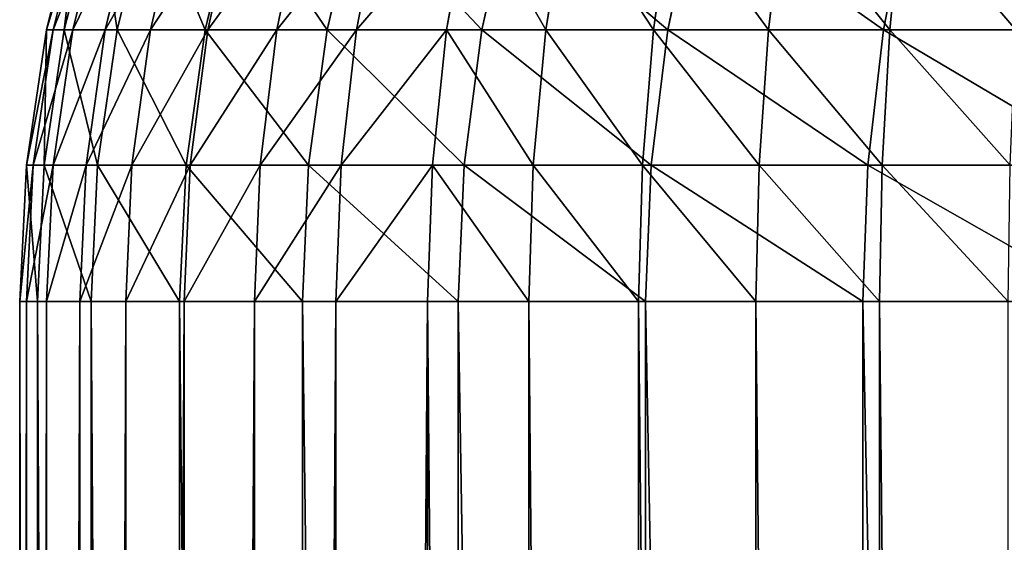
# Model space of a CAD drawing. Extents: x -402 to 397, y -396 to 397.
# Drawn here: x -402 to -400, y -255 to -253 of the extents above; entities that cross this region are included whole.
import ezdxf

# ---------------------------------------------------------------- set-up
doc = ezdxf.new("R2010")
doc.units = 0
doc.layers.get('0').update_dxf_attribs({"color": 13, "linetype": 'CONTINUOUS'})

# ---------------------------------------------------------------- blocks, each defined once
blk = doc.blocks.new('COUCH_SIDE_OUTER')
for p, q in [((-402.1551, 281.0011, 28.9999), (-402.1551, 255.0011, 28.9999)), ((-402.1551, 255.0011, 1397.9973), (-402.1551, 281.0011, 1397.9973)), ((-402.1407, 281.0011, 28.7059), (-402.1407, 255.0011, 28.7059)), ((-402.1166, 281.0011, 1398.7813), (-402.1166, 255.0011, 1398.7813)), ((-402.0975, 281.0011, 28.4147), (-402.0975, 255.0011, 28.4147)), ((-402.0259, 281.0011, 28.1291), (-402.0259, 255.0011, 28.1291)), ((-402.0014, 281.0011, 1399.558), (-402.0014, 255.0011, 1399.558)), ((-401.9268, 281.0011, 27.8519), (-401.9268, 255.0011, 27.8519)), ((-401.8106, 281.0011, 1400.3195), (-401.8106, 255.0011, 1400.3195)), ((-401.8009, 281.0011, 27.5858), (-401.8009, 255.0011, 27.5858)), ((-401.6495, 281.0011, 27.3333), (-401.6495, 255.0011, 27.3333)), ((-401.5462, 281.0011, 1401.0587), (-401.5462, 255.0011, 1401.0587)), ((-401.4742, 281.0011, 27.0967), (-401.4742, 255.0011, 27.0967)), ((-401.2765, 281.0011, 26.8787), (-401.2765, 255.0011, 26.8787)), ((-401.2105, 281.0011, 1401.7684), (-401.2105, 255.0011, 1401.7684)), ((-401.0583, 281.0011, 26.6809), (-401.0583, 255.0011, 26.6809)), ((-400.8219, 281.0011, 26.5055), (-400.8219, 255.0011, 26.5055)), ((-400.8069, 281.0011, 1402.4419), (-400.8069, 255.0011, 1402.4419)), ((-400.5693, 281.0011, 26.3542), (-400.5693, 255.0011, 26.3542)), ((-400.3393, 281.0011, 1403.0724), (-400.3393, 255.0011, 1403.0724)), ((-400.3031, 281.0011, 26.2283), (-400.3031, 255.0011, 26.2283)), ((-402.1551, 255.0011, 1397.9973), (-402.1407, 254.707, 1397.9973)), ((-402.1551, 255.0011, 1397.9973), (-402.1166, 255.0011, 1398.7813)), ((-402.1407, 255.0011, 28.7059), (-402.1551, 255.0011, 28.9999)), ((-402.1551, 255.0011, 28.9999), (-402.1407, 254.707, 28.9999)), ((-402.1551, 255.0011, 28.9999), (-402.1551, 255.0011, 1397.9973)), ((-402.0975, 255.0011, 28.4147), (-402.1407, 255.0011, 28.7059)), ((-402.1264, 254.707, 28.7073), (-402.1407, 255.0011, 28.7059)), ((-402.1023, 254.707, 1398.7799), (-402.1166, 255.0011, 1398.7813)), ((-402.1166, 255.0011, 1398.7813), (-402.0014, 255.0011, 1399.558)), ((-402.0259, 255.0011, 28.1291), (-402.0975, 255.0011, 28.4147)), ((-402.0833, 254.707, 28.4176), (-402.0975, 255.0011, 28.4147)), ((-401.9268, 255.0011, 27.8519), (-402.0259, 255.0011, 28.1291)), ((-402.0121, 254.707, 28.1332), (-402.0259, 255.0011, 28.1291)), ((-401.9872, 254.707, 1399.5551), (-402.0014, 255.0011, 1399.558)), ((-402.0014, 255.0011, 1399.558), (-401.8106, 255.0011, 1400.3195)), ((-401.8009, 255.0011, 27.5858), (-401.9268, 255.0011, 27.8519)), ((-401.9134, 254.707, 27.8574), (-401.9268, 255.0011, 27.8519)), ((-401.7968, 254.707, 1400.3153), (-401.8106, 255.0011, 1400.3195)), ((-401.8106, 255.0011, 1400.3195), (-401.5462, 255.0011, 1401.0587)), ((-401.6495, 255.0011, 27.3333), (-401.8009, 255.0011, 27.5858)), ((-401.7882, 254.707, 27.5926), (-401.8009, 255.0011, 27.5858)), ((-401.4742, 255.0011, 27.0967), (-401.6495, 255.0011, 27.3333)), ((-401.6375, 254.707, 27.3413), (-401.6495, 255.0011, 27.3333)), ((-401.5328, 254.707, 1401.0531), (-401.5462, 255.0011, 1401.0587)), ((-401.5462, 255.0011, 1401.0587), (-401.2105, 255.0011, 1401.7684)), ((-401.2765, 255.0011, 26.8787), (-401.4742, 255.0011, 27.0967)), ((-401.463, 254.707, 27.1059), (-401.4742, 255.0011, 27.0967)), ((-401.0583, 255.0011, 26.6809), (-401.2765, 255.0011, 26.8787)), ((-401.2663, 254.707, 26.8889), (-401.2765, 255.0011, 26.8787)), ((-401.1977, 254.707, 1401.7617), (-401.2105, 255.0011, 1401.7684)), ((-401.2105, 255.0011, 1401.7684), (-400.8069, 255.0011, 1402.4419)), ((-400.8219, 255.0011, 26.5055), (-401.0583, 255.0011, 26.6809)), ((-401.0491, 254.707, 26.6921), (-401.0583, 255.0011, 26.6809)), ((-400.5693, 255.0011, 26.3542), (-400.8219, 255.0011, 26.5055)), ((-400.8138, 254.707, 26.5176), (-400.8219, 255.0011, 26.5055)), ((-400.7949, 254.707, 1402.4338), (-400.8069, 255.0011, 1402.4419)), ((-400.8069, 255.0011, 1402.4419), (-400.3393, 255.0011, 1403.0724)), ((-400.3031, 255.0011, 26.2283), (-400.5693, 255.0011, 26.3542)), ((-400.5625, 254.707, 26.367), (-400.5693, 255.0011, 26.3542)), ((-400.328, 254.707, 1403.0632), (-400.3393, 255.0011, 1403.0724)), ((-400.3393, 255.0011, 1403.0724), (-399.812, 255.0011, 1403.654)), ((-400.026, 255.0011, 26.1291), (-400.3031, 255.0011, 26.2283)), ((-400.2976, 254.707, 26.2416), (-400.3031, 255.0011, 26.2283)), ((-402.1407, 254.707, 1397.9973), (-402.1023, 254.707, 1398.7799)), ((-402.1407, 254.707, 1397.9973), (-402.0975, 254.4159, 1397.9973)), ((-402.1407, 254.707, 28.9999), (-402.0975, 254.4159, 28.9999)), ((-402.1407, 254.707, 28.9999), (-402.1407, 254.707, 1397.9973)), ((-402.1264, 254.707, 28.7073), (-402.1407, 254.707, 28.9999)), ((-402.0833, 254.4159, 28.7115), (-402.1264, 254.707, 28.7073)), ((-402.0833, 254.707, 28.4176), (-402.1264, 254.707, 28.7073)), ((-402.1023, 254.707, 1398.7799), (-401.9872, 254.707, 1399.5551)), ((-402.0592, 254.4159, 1398.7757), (-402.1023, 254.707, 1398.7799)), ((-402.0409, 254.4159, 28.4259), (-402.0833, 254.707, 28.4176)), ((-402.0121, 254.707, 28.1332), (-402.0833, 254.707, 28.4176)), ((-401.9708, 254.4159, 28.1458), (-402.0121, 254.707, 28.1332)), ((-401.9134, 254.707, 27.8574), (-402.0121, 254.707, 28.1332)), ((-401.9872, 254.707, 1399.5551), (-401.7968, 254.707, 1400.3153)), ((-401.9449, 254.4159, 1399.5467), (-401.9872, 254.707, 1399.5551)), ((-401.8735, 254.4159, 27.8739), (-401.9134, 254.707, 27.8574)), ((-401.7882, 254.707, 27.5926), (-401.9134, 254.707, 27.8574)), ((-401.7968, 254.707, 1400.3153), (-401.5328, 254.707, 1401.0531)), ((-401.7555, 254.4159, 1400.3028), (-401.7968, 254.707, 1400.3153)), ((-401.75, 254.4159, 27.6129), (-401.7882, 254.707, 27.5926)), ((-401.6375, 254.707, 27.3413), (-401.7882, 254.707, 27.5926)), ((-401.6016, 254.4159, 27.3652), (-401.6375, 254.707, 27.3413)), ((-401.463, 254.707, 27.1059), (-401.6375, 254.707, 27.3413)), ((-401.5328, 254.707, 1401.0531), (-401.1977, 254.707, 1401.7617)), ((-401.4929, 254.4159, 1401.0365), (-401.5328, 254.707, 1401.0531)), ((-401.4296, 254.4159, 27.1334), (-401.463, 254.707, 27.1059)), ((-401.2663, 254.707, 26.8889), (-401.463, 254.707, 27.1059)), ((-401.2357, 254.4159, 26.9194), (-401.2663, 254.707, 26.8889)), ((-401.0491, 254.707, 26.6921), (-401.2663, 254.707, 26.8889)), ((-401.1977, 254.707, 1401.7617), (-400.7949, 254.707, 1402.4338)), ((-401.1597, 254.4159, 1401.7411), (-401.1977, 254.707, 1401.7617)), ((-401.0217, 254.4159, 26.7255), (-401.0491, 254.707, 26.6921)), ((-400.8138, 254.707, 26.5176), (-401.0491, 254.707, 26.6921)), ((-400.7899, 254.4159, 26.5535), (-400.8138, 254.707, 26.5176)), ((-400.5625, 254.707, 26.367), (-400.8138, 254.707, 26.5176)), ((-400.7949, 254.707, 1402.4338), (-400.328, 254.707, 1403.0632)), ((-400.759, 254.4159, 1402.4098), (-400.7949, 254.707, 1402.4338)), ((-400.5422, 254.4159, 26.405), (-400.5625, 254.707, 26.367)), ((-400.2976, 254.707, 26.2416), (-400.5625, 254.707, 26.367)), ((-400.328, 254.707, 1403.0632), (-399.8018, 254.707, 1403.6438)), ((-400.2947, 254.4159, 1403.0358), (-400.328, 254.707, 1403.0632)), ((-400.2811, 254.4159, 26.2816), (-400.2976, 254.707, 26.2416)), ((-400.0218, 254.707, 26.143), (-400.2976, 254.707, 26.2416)), ((-402.0975, 254.4159, 1397.9973), (-402.0259, 254.1303, 1397.9973)), ((-402.0975, 254.4159, 1397.9973), (-402.0592, 254.4159, 1398.7757)), ((-402.0975, 254.4159, 28.9999), (-402.0259, 254.1303, 28.9999)), ((-402.0975, 254.4159, 28.9999), (-402.0975, 254.4159, 1397.9973)), ((-402.0833, 254.4159, 28.7115), (-402.0975, 254.4159, 28.9999)), ((-402.0121, 254.1303, 28.7186), (-402.0833, 254.4159, 28.7115)), ((-402.0409, 254.4159, 28.4259), (-402.0833, 254.4159, 28.7115)), ((-401.988, 254.1303, 1398.7686), (-402.0592, 254.4159, 1398.7757)), ((-402.0592, 254.4159, 1398.7757), (-401.9449, 254.4159, 1399.5467)), ((-401.9708, 254.1303, 28.4399), (-402.0409, 254.4159, 28.4259)), ((-401.9708, 254.4159, 28.1458), (-402.0409, 254.4159, 28.4259)), ((-401.9023, 254.1303, 28.1666), (-401.9708, 254.4159, 28.1458)), ((-401.8735, 254.4159, 27.8739), (-401.9708, 254.4159, 28.1458)), ((-401.8748, 254.1303, 1399.5327), (-401.9449, 254.4159, 1399.5467)), ((-401.9449, 254.4159, 1399.5467), (-401.7555, 254.4159, 1400.3028)), ((-401.8074, 254.1303, 27.9014), (-401.8735, 254.4159, 27.8739)), ((-401.75, 254.4159, 27.6129), (-401.8735, 254.4159, 27.8739)), ((-401.7555, 254.4159, 1400.3028), (-401.4929, 254.4159, 1401.0365)), ((-401.6871, 254.1303, 1400.282), (-401.7555, 254.4159, 1400.3028)), ((-401.6869, 254.1303, 27.6467), (-401.75, 254.4159, 27.6129)), ((-401.6016, 254.4159, 27.3652), (-401.75, 254.4159, 27.6129)), ((-401.5421, 254.1303, 27.405), (-401.6016, 254.4159, 27.3652)), ((-401.4296, 254.4159, 27.1334), (-401.6016, 254.4159, 27.3652)), ((-401.4929, 254.4159, 1401.0365), (-401.1597, 254.4159, 1401.7411)), ((-401.4268, 254.1303, 1401.0092), (-401.4929, 254.4159, 1401.0365)), ((-401.3743, 254.1303, 27.1787), (-401.4296, 254.4159, 27.1334)), ((-401.2357, 254.4159, 26.9194), (-401.4296, 254.4159, 27.1334)), ((-401.1851, 254.1303, 26.97), (-401.2357, 254.4159, 26.9194)), ((-401.0217, 254.4159, 26.7255), (-401.2357, 254.4159, 26.9194)), ((-401.1597, 254.4159, 1401.7411), (-400.759, 254.4159, 1402.4098)), ((-401.0966, 254.1303, 1401.7075), (-401.1597, 254.4159, 1401.7411)), ((-400.9764, 254.1303, 26.7808), (-401.0217, 254.4159, 26.7255)), ((-400.7899, 254.4159, 26.5535), (-401.0217, 254.4159, 26.7255)), ((-400.7501, 254.1303, 26.6129), (-400.7899, 254.4159, 26.5535)), ((-400.5422, 254.4159, 26.405), (-400.7899, 254.4159, 26.5535)), ((-400.759, 254.4159, 1402.4098), (-400.2947, 254.4159, 1403.0358)), ((-400.6995, 254.1303, 1402.3699), (-400.759, 254.4159, 1402.4098)), ((-400.5084, 254.1303, 26.4681), (-400.5422, 254.4159, 26.405)), ((-400.2811, 254.4159, 26.2816), (-400.5422, 254.4159, 26.405)), ((-400.2947, 254.4159, 1403.0358), (-399.7712, 254.4159, 1403.6133)), ((-400.2393, 254.1303, 1402.9904), (-400.2947, 254.4159, 1403.0358)), ((-400.2538, 254.1303, 26.3476), (-400.2811, 254.4159, 26.2816)), ((-400.0093, 254.4159, 26.1843), (-400.2811, 254.4159, 26.2816))]:
    blk.add_line(p, q)
mesh = blk.add_polyface()
corners = [(-402.1551, 281.0011, 28.9999), (-402.1407, 255.0011, 28.7059), (-402.1551, 255.0011, 28.9999), (-402.1407, 281.0011, 28.7059)]
mesh.append_faces([[corners[k] for k in face] for face in [(0, 1, 2), (1, 0, 3)]], dxfattribs={"vtx0": -1})
mesh = blk.add_polyface()
corners = [(-402.1166, 281.0011, 1398.7813), (-402.1551, 255.0011, 1397.9973), (-402.1166, 255.0011, 1398.7813), (-402.1551, 281.0011, 1397.9973)]
mesh.append_faces([[corners[k] for k in face] for face in [(0, 1, 2), (1, 0, 3)]], dxfattribs={"vtx0": -1})
mesh = blk.add_polyface()
corners = [(-402.1551, 281.0011, 1397.9973), (-402.1551, 255.0011, 28.9999), (-402.1551, 255.0011, 1397.9973), (-402.1551, 281.0011, 28.9999)]
mesh.append_faces([[corners[k] for k in face] for face in [(0, 1, 2), (1, 0, 3)]], dxfattribs={"vtx0": -1})
mesh = blk.add_polyface()
corners = [(-402.1407, 281.0011, 28.7059), (-402.0975, 255.0011, 28.4147), (-402.1407, 255.0011, 28.7059), (-402.0975, 281.0011, 28.4147)]
mesh.append_faces([[corners[k] for k in face] for face in [(0, 1, 2), (1, 0, 3)]], dxfattribs={"vtx0": -1})
mesh = blk.add_polyface()
corners = [(-402.0014, 281.0011, 1399.558), (-402.1166, 255.0011, 1398.7813), (-402.0014, 255.0011, 1399.558), (-402.1166, 281.0011, 1398.7813)]
mesh.append_faces([[corners[k] for k in face] for face in [(0, 1, 2), (1, 0, 3)]], dxfattribs={"vtx0": -1})
mesh = blk.add_polyface()
corners = [(-402.0975, 281.0011, 28.4147), (-402.0259, 255.0011, 28.1291), (-402.0975, 255.0011, 28.4147), (-402.0259, 281.0011, 28.1291)]
mesh.append_faces([[corners[k] for k in face] for face in [(0, 1, 2), (1, 0, 3)]], dxfattribs={"vtx0": -1})
mesh = blk.add_polyface()
corners = [(-402.0259, 281.0011, 28.1291), (-401.9268, 255.0011, 27.8519), (-402.0259, 255.0011, 28.1291), (-401.9268, 281.0011, 27.8519)]
mesh.append_faces([[corners[k] for k in face] for face in [(0, 1, 2), (1, 0, 3)]], dxfattribs={"vtx0": -1})
mesh = blk.add_polyface()
corners = [(-401.8106, 281.0011, 1400.3195), (-402.0014, 255.0011, 1399.558), (-401.8106, 255.0011, 1400.3195), (-402.0014, 281.0011, 1399.558)]
mesh.append_faces([[corners[k] for k in face] for face in [(0, 1, 2), (1, 0, 3)]], dxfattribs={"vtx0": -1})
mesh = blk.add_polyface()
corners = [(-401.9268, 281.0011, 27.8519), (-401.8009, 255.0011, 27.5858), (-401.9268, 255.0011, 27.8519), (-401.8009, 281.0011, 27.5858)]
mesh.append_faces([[corners[k] for k in face] for face in [(0, 1, 2), (1, 0, 3)]], dxfattribs={"vtx0": -1})
mesh = blk.add_polyface()
corners = [(-401.5462, 281.0011, 1401.0587), (-401.8106, 255.0011, 1400.3195), (-401.5462, 255.0011, 1401.0587), (-401.8106, 281.0011, 1400.3195)]
mesh.append_faces([[corners[k] for k in face] for face in [(0, 1, 2), (1, 0, 3)]], dxfattribs={"vtx0": -1})
mesh = blk.add_polyface()
corners = [(-401.8009, 281.0011, 27.5858), (-401.6495, 255.0011, 27.3333), (-401.8009, 255.0011, 27.5858), (-401.6495, 281.0011, 27.3333)]
mesh.append_faces([[corners[k] for k in face] for face in [(0, 1, 2), (1, 0, 3)]], dxfattribs={"vtx0": -1})
mesh = blk.add_polyface()
corners = [(-401.6495, 281.0011, 27.3333), (-401.4742, 255.0011, 27.0967), (-401.6495, 255.0011, 27.3333), (-401.4742, 281.0011, 27.0967)]
mesh.append_faces([[corners[k] for k in face] for face in [(0, 1, 2), (1, 0, 3)]], dxfattribs={"vtx0": -1})
mesh = blk.add_polyface()
corners = [(-401.2105, 281.0011, 1401.7684), (-401.5462, 255.0011, 1401.0587), (-401.2105, 255.0011, 1401.7684), (-401.5462, 281.0011, 1401.0587)]
mesh.append_faces([[corners[k] for k in face] for face in [(0, 1, 2), (1, 0, 3)]], dxfattribs={"vtx0": -1})
mesh = blk.add_polyface()
corners = [(-401.4742, 281.0011, 27.0967), (-401.2765, 255.0011, 26.8787), (-401.4742, 255.0011, 27.0967), (-401.2765, 281.0011, 26.8787)]
mesh.append_faces([[corners[k] for k in face] for face in [(0, 1, 2), (1, 0, 3)]], dxfattribs={"vtx0": -1})
mesh = blk.add_polyface()
corners = [(-401.0583, 281.0011, 26.6809), (-401.2765, 255.0011, 26.8787), (-401.2765, 281.0011, 26.8787), (-401.0583, 255.0011, 26.6809)]
mesh.append_faces([[corners[k] for k in face] for face in [(0, 1, 2), (1, 0, 3)]], dxfattribs={"vtx0": -1})
mesh = blk.add_polyface()
corners = [(-400.8069, 281.0011, 1402.4419), (-401.2105, 255.0011, 1401.7684), (-400.8069, 255.0011, 1402.4419), (-401.2105, 281.0011, 1401.7684)]
mesh.append_faces([[corners[k] for k in face] for face in [(0, 1, 2), (1, 0, 3)]], dxfattribs={"vtx0": -1})
mesh = blk.add_polyface()
corners = [(-400.8219, 281.0011, 26.5055), (-401.0583, 255.0011, 26.6809), (-401.0583, 281.0011, 26.6809), (-400.8219, 255.0011, 26.5055)]
mesh.append_faces([[corners[k] for k in face] for face in [(0, 1, 2), (1, 0, 3)]], dxfattribs={"vtx0": -1})
mesh = blk.add_polyface()
corners = [(-400.5693, 281.0011, 26.3542), (-400.8219, 255.0011, 26.5055), (-400.8219, 281.0011, 26.5055), (-400.5693, 255.0011, 26.3542)]
mesh.append_faces([[corners[k] for k in face] for face in [(0, 1, 2), (1, 0, 3)]], dxfattribs={"vtx0": -1})
mesh = blk.add_polyface()
corners = [(-400.3393, 281.0011, 1403.0724), (-400.8069, 255.0011, 1402.4419), (-400.3393, 255.0011, 1403.0724), (-400.8069, 281.0011, 1402.4419)]
mesh.append_faces([[corners[k] for k in face] for face in [(0, 1, 2), (1, 0, 3)]], dxfattribs={"vtx0": -1})
mesh = blk.add_polyface()
corners = [(-400.3031, 281.0011, 26.2283), (-400.5693, 255.0011, 26.3542), (-400.5693, 281.0011, 26.3542), (-400.3031, 255.0011, 26.2283)]
mesh.append_faces([[corners[k] for k in face] for face in [(0, 1, 2), (1, 0, 3)]], dxfattribs={"vtx0": -1})
mesh = blk.add_polyface()
corners = [(-399.812, 281.0011, 1403.654), (-400.3393, 255.0011, 1403.0724), (-399.812, 255.0011, 1403.654), (-400.3393, 281.0011, 1403.0724)]
mesh.append_faces([[corners[k] for k in face] for face in [(0, 1, 2), (1, 0, 3)]], dxfattribs={"vtx0": -1})
mesh = blk.add_polyface()
corners = [(-400.026, 281.0011, 26.1291), (-400.3031, 255.0011, 26.2283), (-400.3031, 281.0011, 26.2283), (-400.026, 255.0011, 26.1291)]
mesh.append_faces([[corners[k] for k in face] for face in [(0, 1, 2), (1, 0, 3)]], dxfattribs={"vtx0": -1})
mesh = blk.add_polyface()
corners = [(-402.1166, 255.0011, 1398.7813), (-402.1407, 254.707, 1397.9973), (-402.1023, 254.707, 1398.7799), (-402.1551, 255.0011, 1397.9973)]
mesh.append_faces([[corners[k] for k in face] for face in [(0, 1, 2), (1, 0, 3)]], dxfattribs={"vtx0": -1})
mesh = blk.add_polyface()
corners = [(-402.1551, 255.0011, 1397.9973), (-402.1407, 254.707, 28.9999), (-402.1407, 254.707, 1397.9973), (-402.1551, 255.0011, 28.9999)]
mesh.append_faces([[corners[k] for k in face] for face in [(0, 1, 2), (1, 0, 3)]], dxfattribs={"vtx0": -1})
mesh = blk.add_polyface()
corners = [(-402.1551, 255.0011, 28.9999), (-402.1264, 254.707, 28.7073), (-402.1407, 254.707, 28.9999), (-402.1407, 255.0011, 28.7059)]
mesh.append_faces([[corners[k] for k in face] for face in [(0, 1, 2), (1, 0, 3)]], dxfattribs={"vtx0": -1})
mesh = blk.add_polyface()
corners = [(-402.1407, 255.0011, 28.7059), (-402.0833, 254.707, 28.4176), (-402.1264, 254.707, 28.7073), (-402.0975, 255.0011, 28.4147)]
mesh.append_faces([[corners[k] for k in face] for face in [(0, 1, 2), (1, 0, 3)]], dxfattribs={"vtx0": -1})
mesh = blk.add_polyface()
corners = [(-402.0014, 255.0011, 1399.558), (-402.1023, 254.707, 1398.7799), (-401.9872, 254.707, 1399.5551), (-402.1166, 255.0011, 1398.7813)]
mesh.append_faces([[corners[k] for k in face] for face in [(0, 1, 2), (1, 0, 3)]], dxfattribs={"vtx0": -1})
mesh = blk.add_polyface()
corners = [(-402.0975, 255.0011, 28.4147), (-402.0121, 254.707, 28.1332), (-402.0833, 254.707, 28.4176), (-402.0259, 255.0011, 28.1291)]
mesh.append_faces([[corners[k] for k in face] for face in [(0, 1, 2), (1, 0, 3)]], dxfattribs={"vtx0": -1})
mesh = blk.add_polyface()
corners = [(-402.0259, 255.0011, 28.1291), (-401.9134, 254.707, 27.8574), (-402.0121, 254.707, 28.1332), (-401.9268, 255.0011, 27.8519)]
mesh.append_faces([[corners[k] for k in face] for face in [(0, 1, 2), (1, 0, 3)]], dxfattribs={"vtx0": -1})
mesh = blk.add_polyface()
corners = [(-401.8106, 255.0011, 1400.3195), (-401.9872, 254.707, 1399.5551), (-401.7968, 254.707, 1400.3153), (-402.0014, 255.0011, 1399.558)]
mesh.append_faces([[corners[k] for k in face] for face in [(0, 1, 2), (1, 0, 3)]], dxfattribs={"vtx0": -1})
mesh = blk.add_polyface()
corners = [(-401.9268, 255.0011, 27.8519), (-401.7882, 254.707, 27.5926), (-401.9134, 254.707, 27.8574), (-401.8009, 255.0011, 27.5858)]
mesh.append_faces([[corners[k] for k in face] for face in [(0, 1, 2), (1, 0, 3)]], dxfattribs={"vtx0": -1})
mesh = blk.add_polyface()
corners = [(-401.5462, 255.0011, 1401.0587), (-401.7968, 254.707, 1400.3153), (-401.5328, 254.707, 1401.0531), (-401.8106, 255.0011, 1400.3195)]
mesh.append_faces([[corners[k] for k in face] for face in [(0, 1, 2), (1, 0, 3)]], dxfattribs={"vtx0": -1})
mesh = blk.add_polyface()
corners = [(-401.8009, 255.0011, 27.5858), (-401.6375, 254.707, 27.3413), (-401.7882, 254.707, 27.5926), (-401.6495, 255.0011, 27.3333)]
mesh.append_faces([[corners[k] for k in face] for face in [(0, 1, 2), (1, 0, 3)]], dxfattribs={"vtx0": -1})
mesh = blk.add_polyface()
corners = [(-401.6495, 255.0011, 27.3333), (-401.463, 254.707, 27.1059), (-401.6375, 254.707, 27.3413), (-401.4742, 255.0011, 27.0967)]
mesh.append_faces([[corners[k] for k in face] for face in [(0, 1, 2), (1, 0, 3)]], dxfattribs={"vtx0": -1})
mesh = blk.add_polyface()
corners = [(-401.2105, 255.0011, 1401.7684), (-401.5328, 254.707, 1401.0531), (-401.1977, 254.707, 1401.7617), (-401.5462, 255.0011, 1401.0587)]
mesh.append_faces([[corners[k] for k in face] for face in [(0, 1, 2), (1, 0, 3)]], dxfattribs={"vtx0": -1})
mesh = blk.add_polyface()
corners = [(-401.4742, 255.0011, 27.0967), (-401.2663, 254.707, 26.8889), (-401.463, 254.707, 27.1059), (-401.2765, 255.0011, 26.8787)]
mesh.append_faces([[corners[k] for k in face] for face in [(0, 1, 2), (1, 0, 3)]], dxfattribs={"vtx0": -1})
mesh = blk.add_polyface()
corners = [(-401.0583, 255.0011, 26.6809), (-401.2663, 254.707, 26.8889), (-401.2765, 255.0011, 26.8787), (-401.0491, 254.707, 26.6921)]
mesh.append_faces([[corners[k] for k in face] for face in [(0, 1, 2), (1, 0, 3)]], dxfattribs={"vtx0": -1})
mesh = blk.add_polyface()
corners = [(-400.8069, 255.0011, 1402.4419), (-401.1977, 254.707, 1401.7617), (-400.7949, 254.707, 1402.4338), (-401.2105, 255.0011, 1401.7684)]
mesh.append_faces([[corners[k] for k in face] for face in [(0, 1, 2), (1, 0, 3)]], dxfattribs={"vtx0": -1})
mesh = blk.add_polyface()
corners = [(-400.8219, 255.0011, 26.5055), (-401.0491, 254.707, 26.6921), (-401.0583, 255.0011, 26.6809), (-400.8138, 254.707, 26.5176)]
mesh.append_faces([[corners[k] for k in face] for face in [(0, 1, 2), (1, 0, 3)]], dxfattribs={"vtx0": -1})
mesh = blk.add_polyface()
corners = [(-400.5693, 255.0011, 26.3542), (-400.8138, 254.707, 26.5176), (-400.8219, 255.0011, 26.5055), (-400.5625, 254.707, 26.367)]
mesh.append_faces([[corners[k] for k in face] for face in [(0, 1, 2), (1, 0, 3)]], dxfattribs={"vtx0": -1})
mesh = blk.add_polyface()
corners = [(-400.3393, 255.0011, 1403.0724), (-400.7949, 254.707, 1402.4338), (-400.328, 254.707, 1403.0632), (-400.8069, 255.0011, 1402.4419)]
mesh.append_faces([[corners[k] for k in face] for face in [(0, 1, 2), (1, 0, 3)]], dxfattribs={"vtx0": -1})
mesh = blk.add_polyface()
corners = [(-400.3031, 255.0011, 26.2283), (-400.5625, 254.707, 26.367), (-400.5693, 255.0011, 26.3542), (-400.2976, 254.707, 26.2416)]
mesh.append_faces([[corners[k] for k in face] for face in [(0, 1, 2), (1, 0, 3)]], dxfattribs={"vtx0": -1})
mesh = blk.add_polyface()
corners = [(-399.812, 255.0011, 1403.654), (-400.328, 254.707, 1403.0632), (-399.8018, 254.707, 1403.6438), (-400.3393, 255.0011, 1403.0724)]
mesh.append_faces([[corners[k] for k in face] for face in [(0, 1, 2), (1, 0, 3)]], dxfattribs={"vtx0": -1})
mesh = blk.add_polyface()
corners = [(-400.026, 255.0011, 26.1291), (-400.2976, 254.707, 26.2416), (-400.3031, 255.0011, 26.2283), (-400.0218, 254.707, 26.143)]
mesh.append_faces([[corners[k] for k in face] for face in [(0, 1, 2), (1, 0, 3)]], dxfattribs={"vtx0": -1})
mesh = blk.add_polyface()
corners = [(-402.1023, 254.707, 1398.7799), (-402.0975, 254.4159, 1397.9973), (-402.0592, 254.4159, 1398.7757), (-402.1407, 254.707, 1397.9973)]
mesh.append_faces([[corners[k] for k in face] for face in [(0, 1, 2), (1, 0, 3)]], dxfattribs={"vtx0": -1})
mesh = blk.add_polyface()
corners = [(-402.1407, 254.707, 1397.9973), (-402.0975, 254.4159, 28.9999), (-402.0975, 254.4159, 1397.9973), (-402.1407, 254.707, 28.9999)]
mesh.append_faces([[corners[k] for k in face] for face in [(0, 1, 2), (1, 0, 3)]], dxfattribs={"vtx0": -1})
mesh = blk.add_polyface()
corners = [(-402.1407, 254.707, 28.9999), (-402.0833, 254.4159, 28.7115), (-402.0975, 254.4159, 28.9999), (-402.1264, 254.707, 28.7073)]
mesh.append_faces([[corners[k] for k in face] for face in [(0, 1, 2), (1, 0, 3)]], dxfattribs={"vtx0": -1})
mesh = blk.add_polyface()
corners = [(-402.1264, 254.707, 28.7073), (-402.0409, 254.4159, 28.4259), (-402.0833, 254.4159, 28.7115), (-402.0833, 254.707, 28.4176)]
mesh.append_faces([[corners[k] for k in face] for face in [(0, 1, 2), (1, 0, 3)]], dxfattribs={"vtx0": -1})
mesh = blk.add_polyface()
corners = [(-401.9872, 254.707, 1399.5551), (-402.0592, 254.4159, 1398.7757), (-401.9449, 254.4159, 1399.5467), (-402.1023, 254.707, 1398.7799)]
mesh.append_faces([[corners[k] for k in face] for face in [(0, 1, 2), (1, 0, 3)]], dxfattribs={"vtx0": -1})
mesh = blk.add_polyface()
corners = [(-402.0833, 254.707, 28.4176), (-401.9708, 254.4159, 28.1458), (-402.0409, 254.4159, 28.4259), (-402.0121, 254.707, 28.1332)]
mesh.append_faces([[corners[k] for k in face] for face in [(0, 1, 2), (1, 0, 3)]], dxfattribs={"vtx0": -1})
mesh = blk.add_polyface()
corners = [(-402.0121, 254.707, 28.1332), (-401.8735, 254.4159, 27.8739), (-401.9708, 254.4159, 28.1458), (-401.9134, 254.707, 27.8574)]
mesh.append_faces([[corners[k] for k in face] for face in [(0, 1, 2), (1, 0, 3)]], dxfattribs={"vtx0": -1})
mesh = blk.add_polyface()
corners = [(-401.7968, 254.707, 1400.3153), (-401.9449, 254.4159, 1399.5467), (-401.7555, 254.4159, 1400.3028), (-401.9872, 254.707, 1399.5551)]
mesh.append_faces([[corners[k] for k in face] for face in [(0, 1, 2), (1, 0, 3)]], dxfattribs={"vtx0": -1})
mesh = blk.add_polyface()
corners = [(-401.9134, 254.707, 27.8574), (-401.75, 254.4159, 27.6129), (-401.8735, 254.4159, 27.8739), (-401.7882, 254.707, 27.5926)]
mesh.append_faces([[corners[k] for k in face] for face in [(0, 1, 2), (1, 0, 3)]], dxfattribs={"vtx0": -1})
mesh = blk.add_polyface()
corners = [(-401.5328, 254.707, 1401.0531), (-401.7555, 254.4159, 1400.3028), (-401.4929, 254.4159, 1401.0365), (-401.7968, 254.707, 1400.3153)]
mesh.append_faces([[corners[k] for k in face] for face in [(0, 1, 2), (1, 0, 3)]], dxfattribs={"vtx0": -1})
mesh = blk.add_polyface()
corners = [(-401.7882, 254.707, 27.5926), (-401.6016, 254.4159, 27.3652), (-401.75, 254.4159, 27.6129), (-401.6375, 254.707, 27.3413)]
mesh.append_faces([[corners[k] for k in face] for face in [(0, 1, 2), (1, 0, 3)]], dxfattribs={"vtx0": -1})
mesh = blk.add_polyface()
corners = [(-401.6375, 254.707, 27.3413), (-401.4296, 254.4159, 27.1334), (-401.6016, 254.4159, 27.3652), (-401.463, 254.707, 27.1059)]
mesh.append_faces([[corners[k] for k in face] for face in [(0, 1, 2), (1, 0, 3)]], dxfattribs={"vtx0": -1})
mesh = blk.add_polyface()
corners = [(-401.1977, 254.707, 1401.7617), (-401.4929, 254.4159, 1401.0365), (-401.1597, 254.4159, 1401.7411), (-401.5328, 254.707, 1401.0531)]
mesh.append_faces([[corners[k] for k in face] for face in [(0, 1, 2), (1, 0, 3)]], dxfattribs={"vtx0": -1})
mesh = blk.add_polyface()
corners = [(-401.463, 254.707, 27.1059), (-401.2357, 254.4159, 26.9194), (-401.4296, 254.4159, 27.1334), (-401.2663, 254.707, 26.8889)]
mesh.append_faces([[corners[k] for k in face] for face in [(0, 1, 2), (1, 0, 3)]], dxfattribs={"vtx0": -1})
mesh = blk.add_polyface()
corners = [(-401.0491, 254.707, 26.6921), (-401.2357, 254.4159, 26.9194), (-401.2663, 254.707, 26.8889), (-401.0217, 254.4159, 26.7255)]
mesh.append_faces([[corners[k] for k in face] for face in [(0, 1, 2), (1, 0, 3)]], dxfattribs={"vtx0": -1})
mesh = blk.add_polyface()
corners = [(-400.7949, 254.707, 1402.4338), (-401.1597, 254.4159, 1401.7411), (-400.759, 254.4159, 1402.4098), (-401.1977, 254.707, 1401.7617)]
mesh.append_faces([[corners[k] for k in face] for face in [(0, 1, 2), (1, 0, 3)]], dxfattribs={"vtx0": -1})
mesh = blk.add_polyface()
corners = [(-400.8138, 254.707, 26.5176), (-401.0217, 254.4159, 26.7255), (-401.0491, 254.707, 26.6921), (-400.7899, 254.4159, 26.5535)]
mesh.append_faces([[corners[k] for k in face] for face in [(0, 1, 2), (1, 0, 3)]], dxfattribs={"vtx0": -1})
mesh = blk.add_polyface()
corners = [(-400.5625, 254.707, 26.367), (-400.7899, 254.4159, 26.5535), (-400.8138, 254.707, 26.5176), (-400.5422, 254.4159, 26.405)]
mesh.append_faces([[corners[k] for k in face] for face in [(0, 1, 2), (1, 0, 3)]], dxfattribs={"vtx0": -1})
mesh = blk.add_polyface()
corners = [(-400.328, 254.707, 1403.0632), (-400.759, 254.4159, 1402.4098), (-400.2947, 254.4159, 1403.0358), (-400.7949, 254.707, 1402.4338)]
mesh.append_faces([[corners[k] for k in face] for face in [(0, 1, 2), (1, 0, 3)]], dxfattribs={"vtx0": -1})
mesh = blk.add_polyface()
corners = [(-400.2976, 254.707, 26.2416), (-400.5422, 254.4159, 26.405), (-400.5625, 254.707, 26.367), (-400.2811, 254.4159, 26.2816)]
mesh.append_faces([[corners[k] for k in face] for face in [(0, 1, 2), (1, 0, 3)]], dxfattribs={"vtx0": -1})
mesh = blk.add_polyface()
corners = [(-399.8018, 254.707, 1403.6438), (-400.2947, 254.4159, 1403.0358), (-399.7712, 254.4159, 1403.6133), (-400.328, 254.707, 1403.0632)]
mesh.append_faces([[corners[k] for k in face] for face in [(0, 1, 2), (1, 0, 3)]], dxfattribs={"vtx0": -1})
mesh = blk.add_polyface()
corners = [(-400.0218, 254.707, 26.143), (-400.2811, 254.4159, 26.2816), (-400.2976, 254.707, 26.2416), (-400.0093, 254.4159, 26.1843)]
mesh.append_faces([[corners[k] for k in face] for face in [(0, 1, 2), (1, 0, 3)]], dxfattribs={"vtx0": -1})
mesh = blk.add_polyface()
corners = [(-402.0592, 254.4159, 1398.7757), (-402.0259, 254.1303, 1397.9973), (-401.988, 254.1303, 1398.7686), (-402.0975, 254.4159, 1397.9973)]
mesh.append_faces([[corners[k] for k in face] for face in [(0, 1, 2), (1, 0, 3)]], dxfattribs={"vtx0": -1})
mesh = blk.add_polyface()
corners = [(-402.0975, 254.4159, 1397.9973), (-402.0259, 254.1303, 28.9999), (-402.0259, 254.1303, 1397.9973), (-402.0975, 254.4159, 28.9999)]
mesh.append_faces([[corners[k] for k in face] for face in [(0, 1, 2), (1, 0, 3)]], dxfattribs={"vtx0": -1})
mesh = blk.add_polyface()
corners = [(-402.0975, 254.4159, 28.9999), (-402.0121, 254.1303, 28.7186), (-402.0259, 254.1303, 28.9999), (-402.0833, 254.4159, 28.7115)]
mesh.append_faces([[corners[k] for k in face] for face in [(0, 1, 2), (1, 0, 3)]], dxfattribs={"vtx0": -1})
mesh = blk.add_polyface()
corners = [(-402.0833, 254.4159, 28.7115), (-401.9708, 254.1303, 28.4399), (-402.0121, 254.1303, 28.7186), (-402.0409, 254.4159, 28.4259)]
mesh.append_faces([[corners[k] for k in face] for face in [(0, 1, 2), (1, 0, 3)]], dxfattribs={"vtx0": -1})
mesh = blk.add_polyface()
corners = [(-401.9449, 254.4159, 1399.5467), (-401.988, 254.1303, 1398.7686), (-401.8748, 254.1303, 1399.5327), (-402.0592, 254.4159, 1398.7757)]
mesh.append_faces([[corners[k] for k in face] for face in [(0, 1, 2), (1, 0, 3)]], dxfattribs={"vtx0": -1})
mesh = blk.add_polyface()
corners = [(-402.0409, 254.4159, 28.4259), (-401.9023, 254.1303, 28.1666), (-401.9708, 254.1303, 28.4399), (-401.9708, 254.4159, 28.1458)]
mesh.append_faces([[corners[k] for k in face] for face in [(0, 1, 2), (1, 0, 3)]], dxfattribs={"vtx0": -1})
mesh = blk.add_polyface()
corners = [(-401.9708, 254.4159, 28.1458), (-401.8074, 254.1303, 27.9014), (-401.9023, 254.1303, 28.1666), (-401.8735, 254.4159, 27.8739)]
mesh.append_faces([[corners[k] for k in face] for face in [(0, 1, 2), (1, 0, 3)]], dxfattribs={"vtx0": -1})
mesh = blk.add_polyface()
corners = [(-401.7555, 254.4159, 1400.3028), (-401.8748, 254.1303, 1399.5327), (-401.6871, 254.1303, 1400.282), (-401.9449, 254.4159, 1399.5467)]
mesh.append_faces([[corners[k] for k in face] for face in [(0, 1, 2), (1, 0, 3)]], dxfattribs={"vtx0": -1})
mesh = blk.add_polyface()
corners = [(-401.8735, 254.4159, 27.8739), (-401.6869, 254.1303, 27.6467), (-401.8074, 254.1303, 27.9014), (-401.75, 254.4159, 27.6129)]
mesh.append_faces([[corners[k] for k in face] for face in [(0, 1, 2), (1, 0, 3)]], dxfattribs={"vtx0": -1})
mesh = blk.add_polyface()
corners = [(-401.4929, 254.4159, 1401.0365), (-401.6871, 254.1303, 1400.282), (-401.4268, 254.1303, 1401.0092), (-401.7555, 254.4159, 1400.3028)]
mesh.append_faces([[corners[k] for k in face] for face in [(0, 1, 2), (1, 0, 3)]], dxfattribs={"vtx0": -1})
mesh = blk.add_polyface()
corners = [(-401.75, 254.4159, 27.6129), (-401.5421, 254.1303, 27.405), (-401.6869, 254.1303, 27.6467), (-401.6016, 254.4159, 27.3652)]
mesh.append_faces([[corners[k] for k in face] for face in [(0, 1, 2), (1, 0, 3)]], dxfattribs={"vtx0": -1})
mesh = blk.add_polyface()
corners = [(-401.6016, 254.4159, 27.3652), (-401.3743, 254.1303, 27.1787), (-401.5421, 254.1303, 27.405), (-401.4296, 254.4159, 27.1334)]
mesh.append_faces([[corners[k] for k in face] for face in [(0, 1, 2), (1, 0, 3)]], dxfattribs={"vtx0": -1})
mesh = blk.add_polyface()
corners = [(-401.1597, 254.4159, 1401.7411), (-401.4268, 254.1303, 1401.0092), (-401.0966, 254.1303, 1401.7075), (-401.4929, 254.4159, 1401.0365)]
mesh.append_faces([[corners[k] for k in face] for face in [(0, 1, 2), (1, 0, 3)]], dxfattribs={"vtx0": -1})
mesh = blk.add_polyface()
corners = [(-401.4296, 254.4159, 27.1334), (-401.1851, 254.1303, 26.97), (-401.3743, 254.1303, 27.1787), (-401.2357, 254.4159, 26.9194)]
mesh.append_faces([[corners[k] for k in face] for face in [(0, 1, 2), (1, 0, 3)]], dxfattribs={"vtx0": -1})
mesh = blk.add_polyface()
corners = [(-401.0217, 254.4159, 26.7255), (-401.1851, 254.1303, 26.97), (-401.2357, 254.4159, 26.9194), (-400.9764, 254.1303, 26.7808)]
mesh.append_faces([[corners[k] for k in face] for face in [(0, 1, 2), (1, 0, 3)]], dxfattribs={"vtx0": -1})
mesh = blk.add_polyface()
corners = [(-400.759, 254.4159, 1402.4098), (-401.0966, 254.1303, 1401.7075), (-400.6995, 254.1303, 1402.3699), (-401.1597, 254.4159, 1401.7411)]
mesh.append_faces([[corners[k] for k in face] for face in [(0, 1, 2), (1, 0, 3)]], dxfattribs={"vtx0": -1})
mesh = blk.add_polyface()
corners = [(-400.7899, 254.4159, 26.5535), (-400.9764, 254.1303, 26.7808), (-401.0217, 254.4159, 26.7255), (-400.7501, 254.1303, 26.6129)]
mesh.append_faces([[corners[k] for k in face] for face in [(0, 1, 2), (1, 0, 3)]], dxfattribs={"vtx0": -1})
mesh = blk.add_polyface()
corners = [(-400.5422, 254.4159, 26.405), (-400.7501, 254.1303, 26.6129), (-400.7899, 254.4159, 26.5535), (-400.5084, 254.1303, 26.4681)]
mesh.append_faces([[corners[k] for k in face] for face in [(0, 1, 2), (1, 0, 3)]], dxfattribs={"vtx0": -1})
mesh = blk.add_polyface()
corners = [(-400.2947, 254.4159, 1403.0358), (-400.6995, 254.1303, 1402.3699), (-400.2393, 254.1303, 1402.9904), (-400.759, 254.4159, 1402.4098)]
mesh.append_faces([[corners[k] for k in face] for face in [(0, 1, 2), (1, 0, 3)]], dxfattribs={"vtx0": -1})
mesh = blk.add_polyface()
corners = [(-400.2811, 254.4159, 26.2816), (-400.5084, 254.1303, 26.4681), (-400.5422, 254.4159, 26.405), (-400.2538, 254.1303, 26.3476)]
mesh.append_faces([[corners[k] for k in face] for face in [(0, 1, 2), (1, 0, 3)]], dxfattribs={"vtx0": -1})
mesh = blk.add_polyface()
corners = [(-399.7712, 254.4159, 1403.6133), (-400.2393, 254.1303, 1402.9904), (-399.7206, 254.1303, 1403.5627), (-400.2947, 254.4159, 1403.0358)]
mesh.append_faces([[corners[k] for k in face] for face in [(0, 1, 2), (1, 0, 3)]], dxfattribs={"vtx0": -1})
mesh = blk.add_polyface()
corners = [(-400.0093, 254.4159, 26.1843), (-400.2538, 254.1303, 26.3476), (-400.2811, 254.4159, 26.2816), (-399.9885, 254.1303, 26.2528)]
mesh.append_faces([[corners[k] for k in face] for face in [(0, 1, 2), (1, 0, 3)]], dxfattribs={"vtx0": -1})
blk = doc.blocks.new('DO_20MM')
at = {"extrusion": (0, 0, -1), "zscale": -1, "rotation": 180}
blk.add_blockref('COUCH_SIDE_OUTER', (0, 1.0017), dxfattribs=at)

msp = doc.modelspace()

# ---------------------------------------------------------------- block references
at = {"color": 49}
msp.add_blockref('DO_20MM', (0, 0), dxfattribs=at)

doc.saveas('drawing.dxf')
